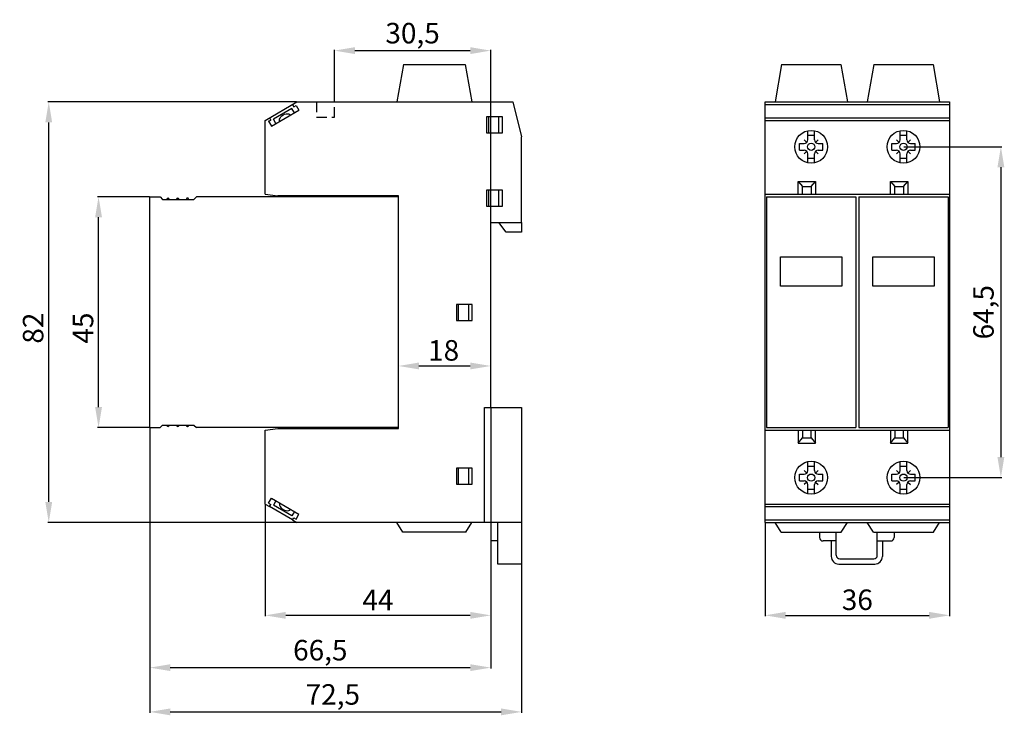
# Model space of a CAD drawing. Extents: x -25 to 167, y -29 to 106.
import ezdxf

# ---------------------------------------------------------------- set-up
doc = ezdxf.new("R2010")
doc.units = 0
doc.header["$MEASUREMENT"] = 0
doc.linetypes.add('HIDDEN', pattern=[0.375, 0.25, -0.125])
doc.layers.get('DEFPOINTS').update_dxf_attribs({"linetype": 'CONTINUOUS'})
doc.layers.add('KOTY', color=1, linetype='CONTINUOUS')
doc.layers.add('OBRYS', color=5, linetype='CONTINUOUS')
doc.styles.get("Standard").update_dxf_attribs({"font": 'arial.ttf'})
doc.dimstyles.get("Standard").update_dxf_attribs({"dimtxt": 0.18, "dimasz": 0.18, "dimexe": 0.18, "dimexo": 0.0625, "dimgap": 0.09, "dimtad": 0, "dimtih": 1, "dimtoh": 1, "dimdec": 4, "dimzin": 0, "dimtxsty": 'STANDARD', "dimcen": 0.09, "dimazin": 3, "dimtfac": 1, "dimtdec": 4, "dimtofl": 0, "dimtmove": 0, "dimatfit": 3, "dimtolj": 1, "dimtzin": 0})

# ---------------------------------------------------------------- blocks, each defined once
blk = doc.blocks.new('*D2')
at = {"layer": 'DEFPOINTS', "color": 0}
for p in [(48.5, 38.62), (66.5, 38.62), (66.5, 38.62)]:
    blk.add_point(p, dxfattribs=at)
at = {"layer": 'KOTY', "color": 0}
for p, q in [((48.5, 38.68), (48.5, 38.8)), ((52.5, 38.62), (62.5, 38.62)), ((66.5, 38.68), (66.5, 38.8))]:
    blk.add_line(p, q, dxfattribs=at)
for points in [[(52.5, 39.29), (52.5, 37.95), (48.5, 38.62)], [(62.5, 37.95), (62.5, 39.29), (66.5, 38.62)]]:
    blk.add_solid(points, dxfattribs=at)
at = {"layer": 'KOTY', "color": 0, "insert": (57.31, 41.66), "char_height": 4, "attachment_point": 5}
blk.add_mtext('\\A1;18', dxfattribs=at)
blk = doc.blocks.new('*D4')
at = {"layer": 'DEFPOINTS', "color": 0}
for p in [(0, 26.6), (72.5, 0), (72.5, -28.82)]:
    blk.add_point(p, dxfattribs=at)
at = {"layer": 'KOTY', "color": 0}
for p, q in [((0, 26.54), (0, -29)), ((72.5, -0.06), (72.5, -29)), ((4, -28.82), (68.5, -28.82))]:
    blk.add_line(p, q, dxfattribs=at)
for points in [[(4, -28.15), (4, -29.49), (0, -28.82)], [(68.5, -29.49), (68.5, -28.15), (72.5, -28.82)]]:
    blk.add_solid(points, dxfattribs=at)
at = {"layer": 'KOTY', "color": 0, "insert": (35.7, -25.42), "char_height": 4, "attachment_point": 5}
blk.add_mtext('\\A1;72,5', dxfattribs=at)
blk = doc.blocks.new('*D5')
at = {"layer": 'DEFPOINTS', "color": 0}
for p in [(-10, 71.6), (0, 71.6), (0, 26.6)]:
    blk.add_point(p, dxfattribs=at)
at = {"layer": 'KOTY', "color": 0}
for p, q in [((-0.06, 71.6), (-10.18, 71.6)), ((-10, 30.6), (-10, 67.6)), ((-0.06, 26.6), (-10.18, 26.6))]:
    blk.add_line(p, q, dxfattribs=at)
for points in [[(-9.33, 67.6), (-10.67, 67.6), (-10, 71.6)], [(-10.67, 30.6), (-9.33, 30.6), (-10, 26.6)]]:
    blk.add_solid(points, dxfattribs=at)
at = {"layer": 'KOTY', "color": 0, "insert": (-13.03, 46), "char_height": 4, "attachment_point": 5, "rotation": 90}
blk.add_mtext('\\A1;45', dxfattribs=at)
blk = doc.blocks.new('*D6')
at = {"layer": 'DEFPOINTS', "color": 0}
for p in [(-19.71, 90.1), (28.7, 90.1), (28.7, 8.1)]:
    blk.add_point(p, dxfattribs=at)
at = {"layer": 'KOTY', "color": 0}
for p, q in [((28.64, 90.1), (-19.89, 90.1)), ((-19.71, 12.1), (-19.71, 86.1)), ((28.64, 8.1), (-19.89, 8.1))]:
    blk.add_line(p, q, dxfattribs=at)
for points in [[(-19.05, 86.1), (-20.38, 86.1), (-19.71, 90.1)], [(-20.38, 12.1), (-19.05, 12.1), (-19.71, 8.1)]]:
    blk.add_solid(points, dxfattribs=at)
at = {"layer": 'KOTY', "color": 0, "insert": (-22.76, 46), "char_height": 4, "attachment_point": 5, "rotation": 90}
blk.add_mtext('\\A1;82', dxfattribs=at)
blk = doc.blocks.new('*D7')
at = {"layer": 'DEFPOINTS', "color": 0}
for p in [(66.5, 30.5), (22.5, 11.7), (22.5, -10)]:
    blk.add_point(p, dxfattribs=at)
at = {"layer": 'KOTY', "color": 0}
for p, q in [((66.5, 30.44), (66.5, -10.18)), ((22.5, 11.64), (22.5, -10.18)), ((62.5, -10), (26.5, -10))]:
    blk.add_line(p, q, dxfattribs=at)
for points in [[(26.5, -9.33), (26.5, -10.67), (22.5, -10)], [(62.5, -10.67), (62.5, -9.33), (66.5, -10)]]:
    blk.add_solid(points, dxfattribs=at)
at = {"layer": 'KOTY', "color": 0, "insert": (44.5, -7), "char_height": 4, "attachment_point": 5}
blk.add_mtext('\\A1;44', dxfattribs=at)
blk = doc.blocks.new('*D8')
at = {"layer": 'DEFPOINTS', "color": 0}
for p in [(66.5, 30.44), (0, 26.6), (66.5, -20.19)]:
    blk.add_point(p, dxfattribs=at)
at = {"layer": 'KOTY', "color": 0}
for p, q in [((66.5, 30.38), (66.5, -20.37)), ((0, 26.54), (0, -20.37)), ((4, -20.19), (62.5, -20.19))]:
    blk.add_line(p, q, dxfattribs=at)
for points in [[(4, -19.53), (4, -20.86), (0, -20.19)], [(62.5, -20.86), (62.5, -19.53), (66.5, -20.19)]]:
    blk.add_solid(points, dxfattribs=at)
at = {"layer": 'KOTY', "color": 0, "insert": (33.25, -16.79), "char_height": 4, "attachment_point": 5}
blk.add_mtext('\\A1;66,5', dxfattribs=at)
blk = doc.blocks.new('*D13')
at = {"layer": 'DEFPOINTS', "color": 0}
for p in [(120, 8.1), (156, 8.1), (156, -10)]:
    blk.add_point(p, dxfattribs=at)
at = {"layer": 'KOTY', "color": 0}
for p, q in [((120, 8.04), (120, -10.18)), ((156, 8.04), (156, -10.18)), ((124, -10), (152, -10))]:
    blk.add_line(p, q, dxfattribs=at)
for points in [[(124, -9.33), (124, -10.67), (120, -10)], [(152, -10.67), (152, -9.33), (156, -10)]]:
    blk.add_solid(points, dxfattribs=at)
at = {"layer": 'KOTY', "color": 0, "insert": (138, -6.96), "char_height": 4, "attachment_point": 5}
blk.add_mtext('\\A1;36', dxfattribs=at)
blk = doc.blocks.new('*D14')
at = {"layer": 'DEFPOINTS', "color": 0}
for p in [(147, 81.35), (147, 16.85), (166, 16.85)]:
    blk.add_point(p, dxfattribs=at)
at = {"layer": 'KOTY', "color": 0}
for p, q in [((147.06, 81.35), (166.18, 81.35)), ((166, 77.35), (166, 20.85)), ((147.06, 16.85), (166.18, 16.85))]:
    blk.add_line(p, q, dxfattribs=at)
for points in [[(166.67, 77.35), (165.33, 77.35), (166, 81.35)], [(165.33, 20.85), (166.67, 20.85), (166, 16.85)]]:
    blk.add_solid(points, dxfattribs=at)
at = {"layer": 'KOTY', "color": 0, "insert": (162.6, 49.1), "char_height": 4, "attachment_point": 5, "rotation": 90}
blk.add_mtext('\\A1;64,5', dxfattribs=at)
blk = doc.blocks.new('*D15')
at = {"layer": 'DEFPOINTS', "color": 0}
for p in [(66.5, 100.1), (36, 90.1), (66.5, 66.6)]:
    blk.add_point(p, dxfattribs=at)
at = {"layer": 'KOTY', "color": 0}
for p, q in [((36, 90.16), (36, 100.28)), ((40, 100.1), (62.5, 100.1)), ((66.5, 66.66), (66.5, 100.28))]:
    blk.add_line(p, q, dxfattribs=at)
for points in [[(40, 100.77), (40, 99.43), (36, 100.1)], [(62.5, 99.43), (62.5, 100.77), (66.5, 100.1)]]:
    blk.add_solid(points, dxfattribs=at)
at = {"layer": 'KOTY', "color": 0, "insert": (51.25, 103.5), "char_height": 4, "attachment_point": 5}
blk.add_mtext('\\A1;30,5', dxfattribs=at)

msp = doc.modelspace()

# ---------------------------------------------------------------- linework, layer by layer
at = {"layer": 'OBRYS', "color": 5}
for p, q in [((49.5, 97.4), (48.2, 90.1)), ((61.5, 97.4), (62.8, 90.1)), ((123.2, 97.4), (121.95, 90.1)), ((134.8, 97.4), (136.05, 90.1)), ((141.2, 97.4), (139.95, 90.1)), ((152.8, 97.4), (154.05, 90.1)), ((22.5, 86.5), (28.7, 90.1)), ((23.73, 85.36), (29.07, 88.47)), ((27.7, 88.83), (24.1, 86.73)), ((28.2, 87.96), (27.7, 88.83)), ((27.83, 89.6), (28.09, 89.17)), ((28.09, 89.17), (28.52, 89.42)), ((28.52, 89.42), (29.07, 88.47)), ((28.7, 90.1), (70.8, 90.1)), ((70.8, 90.1), (72.5, 83.3)), ((120, 8.1), (120, 90.1)), ((120, 90.1), (156, 90.1)), ((120, 89.6), (156, 89.6)), ((156, 90.1), (156, 8.1)), ((22.5, 72.1), (22.5, 86.5)), ((23.18, 86.32), (23.61, 86.56)), ((23.35, 87), (23.61, 86.56)), ((24.6, 85.87), (24.1, 86.73)), ((68.8, 87.2), (65.7, 87.2)), ((65.7, 87.2), (65.7, 84.1)), ((66.1, 84.1), (66.1, 87.2)), ((68.1, 84.1), (68.1, 87.2)), ((68.8, 84.1), (68.8, 87.2)), ((120, 87), (156, 87)), ((120, 86.5), (156, 86.5)), ((23.18, 86.32), (23.73, 85.36)), ((65.7, 84.1), (68.8, 84.1)), ((72.5, 66.6), (72.5, 83.3)), ((128.14, 82.21), (127.64, 82.71)), ((128.35, 82.71), (128.35, 84.48)), ((128.35, 83.6), (129.65, 83.6)), ((129.65, 82.71), (129.65, 84.48)), ((129.86, 82.21), (130.36, 82.71)), ((146.14, 82.21), (145.64, 82.71)), ((146.35, 82.71), (146.35, 84.48)), ((146.35, 83.6), (147.65, 83.6)), ((147.65, 82.71), (147.65, 84.48)), ((147.86, 82.21), (148.36, 82.71)), ((126.75, 80.7), (126.75, 82)), ((126.75, 82), (127.64, 82)), ((126.75, 80.7), (127.64, 80.7)), ((130.36, 82), (131.25, 82)), ((130.36, 80.7), (131.25, 80.7)), ((131.25, 80.7), (131.25, 82)), ((144.75, 80.7), (144.75, 82)), ((144.75, 82), (145.64, 82)), ((144.75, 80.7), (145.64, 80.7)), ((148.36, 82), (149.25, 82)), ((148.36, 80.7), (149.25, 80.7)), ((149.25, 80.7), (149.25, 82)), ((128.14, 80.49), (127.64, 79.99)), ((128.35, 78.22), (128.35, 79.99)), ((128.35, 79.1), (129.65, 79.1)), ((129.65, 78.22), (129.65, 79.99)), ((129.86, 80.49), (130.36, 79.99)), ((146.14, 80.49), (145.64, 79.99)), ((146.35, 78.22), (146.35, 79.99)), ((146.35, 79.1), (147.65, 79.1)), ((147.65, 78.22), (147.65, 79.99)), ((147.86, 80.49), (148.36, 79.99)), ((126.45, 72.1), (126.45, 74.6)), ((126.45, 74.6), (129.85, 74.6)), ((126.45, 74.6), (127.3, 73.6)), ((127.3, 72.1), (127.3, 73.6)), ((127.3, 73.6), (129, 73.6)), ((129, 73.6), (129.85, 74.6)), ((129, 73.6), (129, 72.1)), ((129.85, 74.6), (129.85, 72.1)), ((144.45, 72.1), (144.45, 74.6)), ((144.45, 74.6), (147.85, 74.6)), ((144.45, 74.6), (145.3, 73.6)), ((145.3, 72.1), (145.3, 73.6)), ((145.3, 73.6), (147, 73.6)), ((147, 73.6), (147.85, 74.6)), ((147, 73.6), (147, 72.1)), ((147.85, 74.6), (147.85, 72.1)), ((0, 26.6), (0, 71.6)), ((0, 71.6), (2, 71.6)), ((2, 71.6), (2.5, 71.1)), ((2.5, 71.1), (8.6, 71.1)), ((8.6, 71.1), (9.1, 71.6)), ((48.5, 71.6), (9.1, 71.6)), ((22.5, 72.1), (25, 71.8)), ((48.5, 71.8), (25, 71.8)), ((48.5, 26.4), (48.5, 71.8)), ((68.8, 72.9), (65.7, 72.9)), ((65.7, 72.9), (65.7, 69.8)), ((66.1, 69.8), (66.1, 72.9)), ((68.1, 69.8), (68.1, 72.9)), ((68.8, 69.8), (68.8, 72.9)), ((120, 72.1), (156, 72.1)), ((120.3, 71.6), (137.7, 71.6)), ((120.3, 71.6), (120.3, 26.6)), ((137.7, 71.6), (137.7, 26.6)), ((138.3, 71.6), (155.7, 71.6)), ((138.3, 71.6), (138.3, 26.6)), ((155.7, 71.6), (155.7, 26.6)), ((65.7, 69.8), (68.8, 69.8)), ((66.5, 30.5), (66.5, 66.6)), ((66.5, 66.6), (72.5, 66.6)), ((69.5, 64.7), (68.1, 66.6)), ((72.5, 66.6), (72.5, 64.7)), ((72.5, 64.7), (69.5, 64.7)), ((123, 54.2), (123, 59.9)), ((123, 59.9), (135, 59.9)), ((135, 59.9), (135, 54.2)), ((141, 54.2), (141, 59.9)), ((141, 59.9), (153, 59.9)), ((153, 59.9), (153, 54.2)), ((135, 54.2), (123, 54.2)), ((153, 54.2), (141, 54.2)), ((62.9, 50.6), (59.8, 50.6)), ((59.8, 50.6), (59.8, 47.5)), ((60.2, 47.5), (60.2, 50.6)), ((62.2, 47.5), (62.2, 50.6)), ((62.9, 47.5), (62.9, 50.6)), ((59.8, 47.5), (62.9, 47.5)), ((48.5, 43.01), (48.5, 43.47)), ((66.5, 43.01), (66.5, 43.47)), ((65.3, 8.1), (65.3, 30.5)), ((65.3, 30.5), (72.5, 30.5)), ((72.5, 30.5), (72.5, 8.1)), ((2, 26.6), (2.5, 27.1)), ((2.5, 27.1), (8.6, 27.1)), ((8.6, 27.1), (9.1, 26.6)), ((0, 26.6), (2, 26.6)), ((48.5, 26.6), (9.1, 26.6)), ((22.5, 26.1), (25, 26.4)), ((22.5, 11.7), (22.5, 26.1)), ((25, 26.4), (48.5, 26.4)), ((120, 26.1), (156, 26.1)), ((120.3, 26.6), (137.7, 26.6)), ((126.45, 26.1), (126.45, 23.6)), ((127.3, 26.1), (127.3, 24.6)), ((129, 24.6), (129, 26.1)), ((129.85, 23.6), (129.85, 26.1)), ((138.3, 26.6), (155.7, 26.6)), ((144.45, 26.1), (144.45, 23.6)), ((145.3, 26.1), (145.3, 24.6)), ((147, 24.6), (147, 26.1)), ((147.85, 23.6), (147.85, 26.1)), ((126.45, 23.6), (127.3, 24.6)), ((126.45, 23.6), (129.85, 23.6)), ((127.3, 24.6), (129, 24.6)), ((129, 24.6), (129.85, 23.6)), ((144.45, 23.6), (145.3, 24.6)), ((144.45, 23.6), (147.85, 23.6)), ((145.3, 24.6), (147, 24.6)), ((147, 24.6), (147.85, 23.6)), ((128.35, 18.21), (128.35, 19.98)), ((129.65, 18.21), (129.65, 19.98)), ((146.35, 18.21), (146.35, 19.98)), ((147.65, 18.21), (147.65, 19.98)), ((62.9, 18.7), (59.8, 18.7)), ((59.8, 18.7), (59.8, 15.6)), ((60.2, 15.6), (60.2, 18.7)), ((62.2, 15.6), (62.2, 18.7)), ((62.9, 15.6), (62.9, 18.7)), ((126.75, 16.2), (126.75, 17.5)), ((126.75, 17.5), (127.64, 17.5)), ((128.14, 17.71), (127.64, 18.21)), ((128.35, 19.1), (129.65, 19.1)), ((129.86, 17.71), (130.36, 18.21)), ((130.36, 17.5), (131.25, 17.5)), ((131.25, 16.2), (131.25, 17.5)), ((144.75, 16.2), (144.75, 17.5)), ((144.75, 17.5), (145.64, 17.5)), ((146.14, 17.71), (145.64, 18.21)), ((146.35, 19.1), (147.65, 19.1)), ((147.86, 17.71), (148.36, 18.21)), ((148.36, 17.5), (149.25, 17.5)), ((149.25, 16.2), (149.25, 17.5)), ((59.8, 15.6), (62.9, 15.6)), ((126.75, 16.2), (127.64, 16.2)), ((128.14, 15.99), (127.64, 15.49)), ((128.35, 13.72), (128.35, 15.49)), ((129.65, 13.72), (129.65, 15.49)), ((129.86, 15.99), (130.36, 15.49)), ((130.36, 16.2), (131.25, 16.2)), ((144.75, 16.2), (145.64, 16.2)), ((146.14, 15.99), (145.64, 15.49)), ((146.35, 13.72), (146.35, 15.49)), ((147.65, 13.72), (147.65, 15.49)), ((147.86, 15.99), (148.36, 15.49)), ((148.36, 16.2), (149.25, 16.2)), ((128.35, 14.6), (129.65, 14.6)), ((146.35, 14.6), (147.65, 14.6)), ((22.5, 11.7), (23.35, 11.2)), ((23.18, 11.88), (23.73, 12.84)), ((23.18, 11.88), (23.61, 11.64)), ((23.35, 11.2), (23.61, 11.64)), ((23.73, 12.84), (29.07, 9.73)), ((24.6, 12.33), (24.1, 11.47)), ((120, 11.7), (156, 11.7)), ((27.83, 8.6), (23.35, 11.2)), ((27.7, 9.37), (24.1, 11.47)), ((28.2, 10.24), (27.7, 9.37)), ((28.52, 8.78), (29.07, 9.73)), ((120, 11.2), (156, 11.2)), ((27.83, 8.6), (28.09, 9.03)), ((27.83, 8.6), (28.7, 8.1)), ((28.09, 9.03), (28.52, 8.78)), ((72.5, 8.1), (28.7, 8.1)), ((49.35, 6.2), (48.2, 8.1)), ((61.65, 6.2), (62.8, 8.1)), ((66.6, 4.5), (66.6, 8.1)), ((67.9, 0), (67.9, 8.1)), ((72.5, 8.1), (72.5, 0)), ((120, 8.6), (156, 8.6)), ((120, 8.1), (156, 8.1)), ((123.15, 6.2), (121.95, 8.1)), ((134.85, 6.2), (136.05, 8.1)), ((141.15, 6.2), (139.95, 8.1)), ((152.85, 6.2), (154.05, 8.1)), ((61.65, 6.2), (49.35, 6.2)), ((123.15, 6.2), (134.85, 6.2)), ((130.6, 6.2), (130.6, 5.21)), ((133.9, 1.71), (133.9, 6.2)), ((141.15, 6.2), (152.85, 6.2)), ((141.9, 1.71), (141.9, 6.2)), ((145.2, 6.2), (145.2, 5.21)), ((67.9, 4.5), (66.6, 4.5)), ((133.9, 4.5), (131.31, 4.5)), ((132.9, 4.5), (132.9, 1.5)), ((141.92, 4.5), (144.49, 4.5)), ((142.9, 4.5), (142.9, 1.5)), ((72.5, 0), (67.9, 0)), ((134.4, 0), (141.39, 0)), ((134.61, 1), (141.19, 1))]:
    msp.add_line(p, q, dxfattribs=at)
at = {"layer": 'OBRYS'}
for p, q in [((49.5, 97.4), (61.5, 97.4)), ((123.2, 97.4), (134.8, 97.4)), ((141.2, 97.4), (152.8, 97.4))]:
    msp.add_line(p, q, dxfattribs=at)
at = {"layer": 'OBRYS', "color": 5, "linetype": 'HIDDEN', "ltscale": 8}
for p, q in [((32.5, 90.1), (32.5, 87.1)), ((36, 87.1), (36, 90.1)), ((32.5, 87.1), (36, 87.1))]:
    msp.add_line(p, q, dxfattribs=at)
at = {"layer": 'OBRYS', "color": 5}
for centre, radius in [((129, 81.35), 3.2), ((147, 81.35), 3.2), ((129, 81.35), 0.7), ((147, 81.35), 0.7), ((129, 16.85), 3.2), ((147, 16.85), 3.2), ((129, 16.85), 0.7), ((147, 16.85), 0.7)]:
    msp.add_circle(centre, radius, dxfattribs=at)
for centre, radius, start, end in [((127.64, 82.71), 0.707, 270, 0), ((130.36, 82.71), 0.707, 180, 270), ((145.64, 82.71), 0.707, 270, 0), ((148.36, 82.71), 0.707, 180, 270), ((127.64, 79.99), 0.707, 0, 90), ((130.36, 79.99), 0.707, 90, 180), ((145.64, 79.99), 0.707, 0, 90), ((148.36, 79.99), 0.707, 90, 180), ((3.55, 71.1), 0.25, 0, 179.6961), ((5.45, 71.1), 0.25, 0, 179.6819), ((7.35, 71.1), 0.25, 0, 180.4641), ((3.55, 27.1), 0.25, 180, 0.1423), ((5.45, 27.1), 0.25, 180, 0.3652), ((7.35, 27.1), 0.25, 180, 358.9752), ((127.64, 18.21), 0.707, 270, 0), ((130.36, 18.21), 0.707, 180, 270), ((145.64, 18.21), 0.707, 270, 0), ((148.36, 18.21), 0.707, 180, 270), ((127.64, 15.49), 0.707, 0, 90), ((130.36, 15.49), 0.707, 90, 180), ((145.64, 15.49), 0.707, 0, 90), ((148.36, 15.49), 0.707, 90, 180), ((131.31, 5.21), 0.707, 180, 270), ((144.49, 5.21), 0.707, 270, 360), ((134.4, 1.5), 1.5, 179.9348, 269.7623), ((134.61, 1.71), 0.707, 180, 270), ((141.19, 1.71), 0.707, 270, 360), ((141.36, 1.54), 1.54, 271.0827, 358.3569)]:
    msp.add_arc(centre, radius, start, end, dxfattribs=at)
at = {"layer": 'OBRYS', "color": 5, "extrusion": (0, 0, -1)}
msp.add_ellipse((26.4, 86.91), major_axis=(-1.04, -0.6), ratio=0.638544, start_param=6.283185, end_param=9.424778, dxfattribs=at)
at = {"layer": 'OBRYS', "color": 5}
msp.add_ellipse((26.4, 11.29), major_axis=(-1.04, 0.6), ratio=0.638544, start_param=6.283185, end_param=9.424778, dxfattribs=at)

# ---------------------------------------------------------------- dimensions: what is measured, and where the dimension line sits
at = {"layer": 'KOTY', "color": 1}
for base, p1, p2, override, picture, middle in [((66.5, 100.1), (36, 90.1), (66.5, 66.6), {"dimtxt": 4, "dimasz": 4, "dimgap": 1, "dimtad": 1, "dimdec": 1, "dimdsep": 44}, '*D15', (51.25, 100.1)), ((66.5, 38.62), (48.5, 38.62), (66.5, 38.62), {"dimtxt": 4, "dimasz": 4, "dimgap": 1, "dimtad": 1, "dimdec": 0, "dimdsep": 44, "dimsah": 1}, '*D2', (57.31, 38.62)), ((66.5, -20.19), (0, 26.6), (66.5, 30.44), {"dimtxt": 4, "dimasz": 4, "dimgap": 1, "dimtad": 1, "dimdec": 1, "dimdsep": 44, "dimsah": 1}, '*D8', (33.25, -20.19)), ((22.5, -10), (66.5, 30.5), (22.5, 11.7), {"dimtxt": 4, "dimasz": 4, "dimgap": 1, "dimtad": 1, "dimdec": 0, "dimdsep": 44, "dimsah": 1}, '*D7', (44.5, -10)), ((72.5, -28.82), (0, 26.6), (72.5, 0), {"dimtxt": 4, "dimasz": 4, "dimgap": 1, "dimtad": 1, "dimdec": 1, "dimdsep": 44, "dimsah": 1}, '*D4', (35.7, -28.82)), ((156, -10), (120, 8.1), (156, 8.1), {"dimtxt": 4, "dimasz": 4, "dimgap": 1, "dimtad": 1, "dimdec": 0, "dimdsep": 44}, '*D13', (138, -10))]:
    dim = msp.add_linear_dim(base=base, p1=p1, p2=p2, dimstyle='STANDARD', override=override, dxfattribs=at)
    dim.commit()
    dim.dimension.update_dxf_attribs({"geometry": picture, "text_midpoint": middle, "dimtype": 160})
for base, p1, p2, override, picture, middle in [((-19.71, 90.1), (28.7, 8.1), (28.7, 90.1), {"dimtxt": 4, "dimasz": 4, "dimgap": 1, "dimtad": 2, "dimjust": 0, "dimtih": 0, "dimdec": 0, "dimdsep": 44, "dimsah": 1}, '*D6', (-19.71, 46)), ((166, 16.85), (147, 81.35), (147, 16.85), {"dimtxt": 4, "dimasz": 4, "dimgap": 1, "dimtad": 1, "dimtih": 0, "dimdec": 1, "dimdsep": 44}, '*D14', (166, 49.1)), ((-10, 71.6), (0, 26.6), (0, 71.6), {"dimtxt": 4, "dimasz": 4, "dimgap": 1, "dimtad": 2, "dimtih": 0, "dimdec": 0, "dimdsep": 44, "dimsah": 1}, '*D5', (-10, 46))]:
    dim = msp.add_linear_dim(base=base, p1=p1, p2=p2, angle=90, dimstyle='STANDARD', override=override, dxfattribs=at)
    dim.commit()
    dim.dimension.update_dxf_attribs({"geometry": picture, "text_midpoint": middle, "dimtype": 160})

doc.saveas('drawing.dxf')
